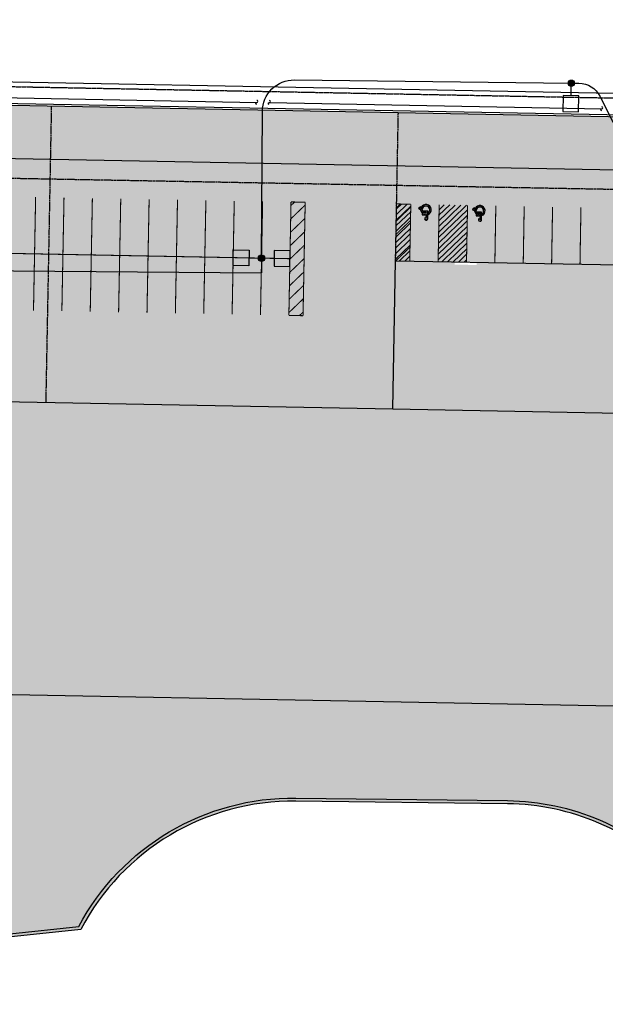
# Model space of a CAD drawing. Units: feet. Extents: x 7935067 to 7937173, y 733348 to 734320.
# Drawn here: x 7936301 to 7936486, y 733667 to 733980 of the extents above; entities that cross this region are included whole.
import ezdxf

# ---------------------------------------------------------------- set-up
doc = ezdxf.new("R2010")
doc.units = ezdxf.units.FT
doc.header["$MEASUREMENT"] = 0
for name, pattern in [('DASH', [0.1, 0.05, -0.05]), ('DASHED2', [0.375, 0.25, -0.125]), ('HIDDEN', [0.375, 0.25, -0.125])]:
    doc.linetypes.add(name, pattern=pattern)
doc.layers.get('Defpoints').update_dxf_attribs({"color": 6})
for name, color, linetype in [('P-pavement-h', 253, 'Continuous'), ('P-ROAD-ASPH-HTCH', 253, 'Continuous'), ('P-ROAD-CURB', 1, 'Continuous'), ('P-ROAD-EOG', 2, 'Continuous'), ('P-ROAD-EOP', 4, 'Continuous'), ('P-ROAD-GRADEBREAK', 1, 'HIDDEN'), ('P-ROAD-STRP', 2, 'Continuous'), ('P-UTIL-ELEC-STRC', 6, 'Continuous'), ('P-UTIL-UGP', 6, 'ELECTRICAL-PR'), ('P-UTILITY EASEMENT', 6, 'DASHED2'), ('P-WATER-IRR-PIPE', 170, 'Continuous'), ('P-WATR-PIPE', 170, 'WATER-PR')]:
    doc.layers.add(name, color=color, linetype=linetype)
doc.styles.add('CWE EXISTING LINETYPE', font='simplex.shx')
doc.styles.add('CWE PROPOSED LINETYPE', font='arial.ttf')
doc.linetypes.add('ELECTRICAL-PR', pattern='A,0.7,-0.098411,["E",CWE PROPOSED LINETYPE,S=0.1,R=0,X=0,Y=-0.05],-0.191589', length=0.99)
doc.linetypes.add('IRRIGATION-EX', pattern='A,0.1,-0.1,0.1,-0.1,0.1,-0.1,0.1,-0.122619,["IRR",CWE EXISTING LINETYPE,S=0.1,R=0,X=0,Y=-0.05],-0.327381', length=1.15)
doc.linetypes.add('WATER-PR', pattern='A,0.7,-0.079072,["W",CWE PROPOSED LINETYPE,S=0.1,R=0,X=0,Y=-0.05],-0.210928', length=0.99)
pattern_1 = [(273.012787504, (-1.583919189857867, 9.729789309126893), (5.656854249492049, -96.16652224137084), [1.076288, -106.5527043765896]), (229.969740728, (-1.527350647362943, 8.654987001723342), (62.22539674441585, 73.53910524340101), [1.846944, -182.84739808984]), (177.510447078, (-2.715290039756342, 7.240773439350248), (118.7939392393399, -5.656854249490948), [1.302304, -128.9282607687976]), (312.273689006, (-3.507249634685276, 3.620386719675123), (-107.4802307403552, 118.7939392393402), [1.681904, -166.508464333032]), (337.833654178, (-2.3758787847868, 2.3758787847868), (-96.16652224137056, 39.59797974644689), [1.64924, -163.2749850247064]), (42.27368900599997, (-0.848528137423857, 1.753624817342638), (-118.7939392393402, -107.4802307403552), [1.681904, -166.508464333032]), (82.69424046670001, (0.3959797974644665, 2.884995667241114), (-16.97056274847728, -130.1076477383246), [2.224232, -220.198788391328]), (117.2553283749, (0.6788225099390859, 5.091168824543143), (-84.85281374238556, 164.0487732352792), [2.099904, -207.8905719745072]), (166.429565615, (-0.2828427124746193, 6.957930726875628), (-118.79393923934, 28.28427124746172), [1.6876, -167.072584877832]), (220.236358309, (-1.92333044482741, 7.353910524340095), (67.88225099390868, 56.5685424949235), [1.926656, -94.4061006303384]), (267.3974377980001, (-3.394112549695428, 6.10940258945177), (-5.656854249492334, -130.1076477383244), [2.491584, -246.6670000383592]), (183.814074834, (2.149604614807105, 9.164103884177656), (-73.53910524340114, -5.656854249492568), [0.8504079999999999, -84.1907585018776]), (216.46923439, (1.301076477383248, 9.107535341682732), (84.85281374238568, 62.22539674441621), [1.617896, -160.172091329256]), (270, (0, 8.145870119269027), (5.656854249492, -5.656854249492002), [1.131368, -10.1823404989848]), (248.198590514, (-1.074802307403552, 8.428712831743647), (16.97056274847722, 39.59797974644646), [0.609264, -60.3169208469112]), (336.801409486, (-1.301076477383248, 7.863027406794409), (-22.62741699796831, 11.31370849898713), [0.861624, -42.219694457076]), (75.9637565321, (-0.5091168824543146, 7.523616151824866), (5.656854249492799, 28.28427124746209), [1.399432, -45.24818315876239]), (206.5650511770001, (-0.1697056274847721, 8.881261171703038), (16.97056274847708, 5.656854249492578), [1.011928, -24.2862932813472]), (61.38954033400001, (-4.582051942088828, 4.582051942088828), (39.59797974644622, 73.539105243401), [1.4176, -140.3427611733552]), (115.3461759419, (-3.903229432149743, 5.826559876977152), (39.59797974645898, -84.85281374241183), [1.189288, -117.739261978552]), (338.198590514, (-1.301076477383248, 10.01263202160151), (-39.59797974644645, 16.97056274847726), [1.21852, -59.7076648469112]), (28.61045966600005, (-0.1697056274847721, 9.560083681642123), (-73.539105243401, -39.59797974644623), [1.4176, -140.342761173352]), (24.44395478000004, (-1.074802307403552, 1.074802307403552), (-39.59797974644701, -16.97056274847721), [1.36704, -66.98498996254]), (339.775140569, (0.1697056274847715, 1.64048773235279), (-90.50966799187813, 33.94112549695426), [1.145424, -113.397144506208]), (111.8014094864, (4.412346314604057, 4.412346314604057), (-16.97056274847708, 39.59797974644638), [1.21852, -59.7076648469112]), (62.3540246363, (3.959797974644666, 5.543717164502532), (-50.9116882454315, -96.16652224137013), [1.341048, -132.76338891392]), (114.4439547804, (1.64048773235279, 1.64048773235279), (16.97056274847684, -39.59797974644645), [0.68352, -67.66850996254]), (146.309932474, (4.072935059634514, 4.072935059634514), (-28.28427124746177, 16.97056274847742), [0.40792, -40.3842361087424]), (210.963756532, (3.733523804664971, 4.29920922961421), (22.62741699796929, 11.31370849898452), [1.64924, -31.3356050049416]), (231.009005957, (2.319310242291876, 3.450681092190353), (50.91168824543178, 62.22539674441635), [1.5284, -151.3113853963424]), (348.690067526, (0, 7.014499269370551), (-16.97056274847699, 5.656854249492373), [1.153776, -27.690634203712]), (38.15722658699998, (1.131370849898476, 6.788225099390857), (107.4802307403556, 84.85281374238548), [2.014352, -199.4205009922264]), (105.9453959009, (2.715290039756343, 8.032733034279179), (16.97056274847715, -62.22539674441592), [0.8236479999999999, -81.541393127896]), (135, (2.489015869776647, 8.824692629208114), (-11.31370849898476, 8.881784197001252e-16), [0.48, -7.52]), (165.256437164, (2.036467529817257, 3.507249634685276), (62.22539674441629, -16.97056274847714), [1.111392, -110.0281599155984]), (93.01278750419998, (0.9616652224137046, 3.790092347159895), (-5.656854249492241, 96.16652224137033), [2.152576, -105.4764163765896]), (45, (0.8485281374238567, 5.939696961967), (0, 11.31370849898476), [2.08, -5.92]), (10.30484646900005, (2.319310242291876, 7.410479066835019), (96.16652224137027, 16.97056274847892), [1.264912, -125.226194406736]), (299.054604099, (3.5638181771802, 7.636753236814713), (16.97056274847695, -28.28427124746214), [1.164816, -57.076063114244]), (252.645975364, (4.129503602129438, 6.618519471906085), (-50.91168824543088, -164.048773235279), [1.89652, -187.7557934580751]), (220.42607874, (3.5638181771802, 4.808326112068523), (-79.19595949289307, -67.8822509939083), [2.006392, -198.6325872637512])]

# ---------------------------------------------------------------- blocks, each defined once
blk = doc.blocks.new('HANDICAP LOGO')
h = blk.add_hatch()
h.set_pattern_fill('DOTS', color=0, scale=24, style=0)
h.set_pattern_definition([(0, (-19.99999751303, 0), (0.75, 1.5), [0, -1.5])])
h.paths.add_polyline_path([(-7.000006066242349, 33.99999857240619), (-7.000006066242349, 4.999992076824128), (11.99999011906038, 4.999992076824128), (19.99999393375765, -11.00000410847861), (27.99999774845492, -7.000007923175874), (25.31670154484163, -1.633438404132906), (22.68327869327914, -2.950149829914157), (15.7081962958182, 10.99999207682413), (-1.000006066242349, 10.99999207682413), (-1.000006066242349, 12.99998826212686), (13.99999393375765, 12.99998826212686), (13.99999393375765, 18.99998826212686), (-1.000006066242349, 18.99998826212686), (-1.000006066242349, 27.99999589152139, 2.414214325131085)])
h.paths.add_polyline_path([(-8.000002251545084, 11.87433213419718), (-8.000002251545084, 18.33029908366007, 1.424791875550636), (17.87130420216097, -8.978662853400223), (14.21949161442171, -1.675083454181731, -1.559341728346871)])
at = {"color": 0}
for p, q in [((-8.000002251545084, 18.33029908366007), (-8.000002251545084, 11.87433213419718)), ((-7.000006066242349, 33.99999589152139), (-7.000006066242349, 4.999992076824128)), ((-7.000006066242349, 4.999992076824128), (11.99999011906039, 4.999992076824128)), ((-1.000006066242349, 18.99999970621866), (-1.000006066242349, 27.99999589152139)), ((13.99999393375765, 18.99998826212686), (-1.000006066242349, 18.99998826212686)), ((-1.000006066242349, 12.99999970621866), (-1.000006066242349, 10.99999207682413)), ((-1.000006066242349, 12.99998826212686), (13.99999393375765, 12.99998826212686)), ((-1.000006066242349, 10.99999207682413), (15.7081962958182, 10.99999207682413)), ((11.99999011906039, 4.999992076824128), (19.99999393375765, -11.00000410847861)), ((13.99999393375765, 12.99999970621866), (13.99999393375765, 18.99999970621866)), ((22.68327869327914, -2.950149829914153), (15.7081962958182, 10.99999207682413)), ((14.21949161442171, -1.675083454181731), (17.87131275089632, -8.978679950763762)), ((19.99999393375765, -11.00000410847861), (27.99999774845492, -7.000007923175872)), ((25.31670154484164, -1.633438404132903), (22.68327869327914, -2.950149829914153)), ((27.99999774845492, -7.000007923175872), (25.31670154484164, -1.633438404132903))]:
    blk.add_line(p, q, dxfattribs=at)
for centre, radius, start, end in [((-1.000003385357559, 33.99999857240618), 6.000002680882792, 269.9999743994013, 180.0000256004945), ((0, 0), 19.99999751302997, 113.5781886253106, 333.3246488438564), ((-2.535562089178711e-07, -2.138873242074624e-06), 14.3178156992055, 123.9690218546332, 353.2814200472325)]:
    blk.add_arc(centre, radius, start, end, dxfattribs=at)
blk = doc.blocks.new('EL-OPMF-2')
at = {"color": 0}
for p in [(-0.1, 0), (0.1, 0)]:
    blk.add_line(p, (0, 0), dxfattribs=at)
for points in [[(-0.1, -0.0625), (-0.1, 0.0625), (-0.225, 0.0625), (-0.225, -0.0625)], [(0.1, -0.0625), (0.1, 0.0625), (0.225, 0.0625), (0.225, -0.0625)]]:
    blk.add_lwpolyline(points, close=True, dxfattribs=at)
at = {"color": 0, "const_width": 0.025, "flags": 128}
blk.add_lwpolyline([(-0.0125, 0, 1), (0.0125, 0, 1)], format="xyb", close=True, dxfattribs=at)
at = {"color": 0}
blk.add_circle((0, 0), 0.025, dxfattribs=at)
blk = doc.blocks.new('EL-OPMF-1')
at = {"color": 0}
blk.add_line((-0.1, 0), (0, 0), dxfattribs=at)
blk.add_lwpolyline([(-0.1, -0.0625), (-0.1, 0.0625), (-0.225, 0.0625), (-0.225, -0.0625)], close=True, dxfattribs=at)
at = {"color": 0, "const_width": 0.025, "flags": 128}
blk.add_lwpolyline([(-0.0125, 0, 1), (0.0125, 0, 1)], format="xyb", close=True, dxfattribs=at)
at = {"color": 0}
blk.add_circle((0, 0), 0.025, dxfattribs=at)

msp = doc.modelspace()

# ---------------------------------------------------------------- hatches: boundary and pattern name
at = {"layer": 'Defpoints'}
h = msp.add_hatch(dxfattribs=at)
h.set_pattern_fill('ANSI31', color=256, scale=9.999999999999993, angle=358.9448813624782)
h.set_pattern_definition([(43.94488136247823, (-14.52535915467888, 0.6188997427234426), (-0.8674575537715632, 0.9000096623951621), [])])
h.paths.add_polyline_path([(7936424.589400979, 733921.1082239314), (7936420.090173682, 733921.1916290773), (7936419.750030421, 733903.1964828897), (7936424.249226748, 733903.1114393288)])
h = msp.add_hatch(dxfattribs=at)
h.set_pattern_fill('ANSI31', color=256, scale=9.999999999999993, angle=358.9448813624782)
h.set_pattern_definition([(43.94488136247823, (-1.02777018584311, 0.3637683527776971), (-0.8674575537715632, 0.9000096623951621), [])])
h.paths.add_polyline_path([(7936442.586186288, 733920.7680496875), (7936433.587762651, 733920.9364976874), (7936433.24761939, 733902.9413514998), (7936442.246012044, 733902.7712643777)])
at = {"layer": 'P-pavement-h', "transparency": 33554585}
h = msp.add_hatch(dxfattribs=at)
h.set_pattern_fill('GRAVEL', color=256, scale=8, angle=45)
h.set_pattern_definition(pattern_1)
h.paths.add_polyline_path([(7936514.233153281, 733901.4105674024), (7936445.516382578, 733902.7094487216), (7936445.502384386, 733901.8413917797), (7936438.503098719, 733901.9413925377), (7936438.517558256, 733902.8417401131), (7936419.749435922, 733903.196494082), (7936419.749435324, 733903.1964940933), (7936418.86179761, 733856.204876097), (7936513.344920555, 733854.4189625041)])
h.paths.add_polyline_path([(7936198.901088325, 733860.3625613592), (7936197.143521398, 733767.3791705319), (7936500.089410832, 733761.653044655), (7936501.846974363, 733854.6362948606)])
h = msp.add_hatch(dxfattribs=at)
h.set_pattern_fill('GRAVEL', color=256, scale=8, angle=45)
h.set_pattern_definition(pattern_1)
edge = h.paths.add_edge_path()
edge.add_line((7936198.901077849, 733860.3620070881), (7936196.355774807, 733725.7037452648))
edge.add_line((7936196.355774807, 733725.7037452648), (7936237.451446874, 733722.6871529018))
edge.add_arc((7936231.448458429, 733640.9071790169), 81.99999999320737, 36.4733635966067, 85.80178215449558, ccw=False)
edge.add_line((7936297.387389242, 733689.6519982517), (7936319.273510713, 733691.9985735646))
edge.add_arc((7936387.221772218, 733655.7765670189), 76.9999999983306, 89.30151732874322, 151.9387180814049, ccw=False)
edge.add_line((7936388.160442291, 733732.7708453666), (7936455.232503861, 733731.9531412695))
edge.add_arc((7936454.293833788, 733654.958862919), 77.00000000143348, -0.6984829014934917, 89.30151732807559, ccw=False)
edge.add_line((7936531.288112135, 733654.0201925369), (7936531.110137167, 733639.4218261223))
edge.add_line((7936531.110137167, 733639.4218261223), (7936537.354259321, 733454.3319535246))
edge.add_line((7936537.354259321, 733454.3319535246), (7936553.490572462, 733396.7310814109))
edge.add_line((7936553.490572462, 733396.7310814109), (7936571.384467565, 733396.5123102465))
edge.add_line((7936571.384467565, 733396.5123102465), (7936572.162401243, 733395.503320906))
edge.add_line((7936572.162401243, 733395.503320906), (7936552.729635792, 733395.740286004))
edge.add_line((7936552.729635792, 733395.740286004), (7936536.358883397, 733454.178022488))
edge.add_line((7936536.358883397, 733454.178022488), (7936530.10993157, 733639.4110574892))
edge.add_line((7936530.10993157, 733639.4110574892), (7936530.288186442, 733654.0323830614))
edge.add_arc((7936454.293833788, 733654.9588629188), 76.00000000204544, 359.3015170987184, 449.3015173283245)
edge.add_line((7936455.22031334, 733730.9532155767), (7936388.14825177, 733731.7709196738))
edge.add_arc((7936387.221772219, 733655.776567019), 75.99999999854302, 89.30151732969973, 152.3371058207833)
edge.add_line((7936319.908991703, 733691.0609768778), (7936296.921691947, 733688.5963359779))
edge.add_arc((7936231.448458429, 733640.907179017), 80.99999999289925, 36.06871063428423, 85.80178215458173)
edge.add_line((7936237.378239698, 733721.689836147), (7936195.338055448, 733724.7757596121))
edge.add_line((7936195.338055448, 733724.7757596121), (7936197.901256443, 733860.3809056572))
edge.add_line((7936197.901256443, 733860.3809056572), (7936198.901077849, 733860.3620070881))
at = {"layer": 'P-ROAD-ASPH-HTCH', "transparency": 33554559}
h = msp.add_hatch(color=256, dxfattribs=at)
h.dxf.hatch_style = 1
edge = h.paths.add_edge_path()
edge.add_arc((7936196.327907742, 733900.4183444483), 24.99999999989613, 88.91712728702038, 178.2499233116867, ccw=False)
edge.add_line((7936196.800371969, 733925.4138796007), (7936200.129495316, 733925.3509526949))
edge.add_line((7936200.129495316, 733925.3509526949), (7936198.901077849, 733860.3620070881))
edge.add_line((7936198.901077849, 733860.3620070881), (7936418.86179766, 733856.2048760961))
edge.add_line((7936418.86179766, 733856.2048760961), (7936419.750030428, 733903.1964832825))
edge.add_line((7936419.750030428, 733903.1964832825), (7936514.233153281, 733901.4105674024))
edge.add_line((7936514.233153281, 733901.4105674024), (7936515.121386029, 733948.4021734889))
edge.add_line((7936515.121386029, 733948.4021734889), (7936197.970476349, 733954.3969424845))
edge.add_arc((7936198.442940574, 733979.3924776358), 24.99999999879847, 180.3638176742405, 268.9171272912381, ccw=False)
edge.add_line((7936173.443444576, 733979.2337332952), (7936171.339568993, 733901.1818407245))
h = msp.add_hatch(color=256, dxfattribs=at)
h.dxf.hatch_style = 1
h.paths.add_polyline_path([(7936615.746774793, 733557.2306367735), (7936614.386077817, 733485.2434955348), (7936719.367325456, 733483.259145779), (7936720.728022432, 733555.2462870177)], flags=16)
edge = h.paths.add_edge_path()
edge.add_line((7936537.354259321, 733454.3319535246), (7936553.490748788, 733396.7304519899))
edge.add_line((7936553.490748788, 733396.7304519899), (7936753.692062398, 733394.2898042888))
edge.add_line((7936753.692062398, 733394.2898042888), (7936757.802591205, 733611.7557229586))
edge.add_line((7936757.802591205, 733611.7557229586), (7936646.822415127, 733613.8534641291))
edge.add_line((7936646.822415127, 733613.8534641291), (7936652.208507322, 733898.8025648661))
edge.add_line((7936652.208507322, 733898.8025648661), (7936514.233153281, 733901.4105674024))
edge.add_line((7936514.233153281, 733901.4105674024), (7936513.344920533, 733854.4189613159))
edge.add_line((7936513.344920533, 733854.4189613159), (7936501.846974363, 733854.6362948606))
edge.add_line((7936501.846974363, 733854.6362948606), (7936500.089410094, 733761.653044669))
edge.add_line((7936500.089410094, 733761.653044669), (7936197.143521398, 733767.3791705319))
edge.add_line((7936197.143521398, 733767.3791705319), (7936196.355774807, 733725.7037452648))
edge.add_line((7936196.355774807, 733725.7037452648), (7936237.451446874, 733722.6871529018))
edge.add_arc((7936231.448458427, 733640.9071790128), 81.99999999747551, 36.473363598187916, 85.80178215275708, ccw=False)
edge.add_line((7936297.387389241, 733689.6519982519), (7936319.273510713, 733691.9985735646))
edge.add_arc((7936387.221772221, 733655.7765670158), 77.00000000227475, 89.3015173308537, 151.938718080319, ccw=False)
edge.add_line((7936388.160442291, 733732.7708453672), (7936455.232503861, 733731.9531412695))
edge.add_arc((7936454.293833782, 733654.958862914), 77.00000000650708, -0.6984828977268194, 89.30151732396342, ccw=False)
edge.add_line((7936531.288112135, 733654.0201925369), (7936531.110137167, 733639.4218261223))
edge.add_line((7936531.110137167, 733639.4218261223), (7936537.354259321, 733454.3319535246))

# ---------------------------------------------------------------- linework, layer by layer
at = {"layer": 'P-ROAD-CURB'}
msp.add_lwpolyline([(7936515.121386029, 733948.4021734889), (7936515.130835313, 733948.9020841919), (7936197.979925633, 733954.8968531876, -0.4068373403837046), (7936173.943434496, 733979.236908182), (7936173.443444576, 733979.2337332952, 0.4068373404005622), (7936197.970476349, 733954.3969424845)], format="xyb", close=True, dxfattribs=at)
at = {"layer": 'P-ROAD-EOG'}
msp.add_lwpolyline([(7936572.162401243, 733395.503320906), (7936552.729635792, 733395.740286004), (7936536.358883397, 733454.178022488), (7936530.10993157, 733639.4110574892), (7936530.288186442, 733654.0323830614, 0.4142135635474359), (7936455.22031334, 733730.9532155767), (7936388.14825177, 733731.7709196738, 0.2821968110997638), (7936319.908991703, 733691.0609768778), (7936296.921691947, 733688.5963359779, 0.2204730392622094), (7936237.378239698, 733721.689836147), (7936195.338055448, 733724.7757596121), (7936197.901256443, 733860.3809056572), (7936198.401167146, 733860.3714563727)], format="xyb", dxfattribs=at)
msp.add_lwpolyline([(7936418.86179766, 733856.2048760961), (7936501.846985733, 733854.636765578)], dxfattribs=at)
at = {"layer": 'P-ROAD-EOP'}
msp.add_lwpolyline([(7936198.901077849, 733860.3620070881), (7936418.86179766, 733856.2048760961), (7936419.750030428, 733903.1964832825), (7936514.233153281, 733901.4105674024), (7936515.121386029, 733948.4021734889)], dxfattribs=at)
msp.add_lwpolyline([(7936757.802591204, 733611.7557229586), (7936646.822415127, 733613.8534641291), (7936652.208507322, 733898.8025648661), (7936514.233153281, 733901.4105674024), (7936513.344920533, 733854.4189613159), (7936501.846985733, 733854.636765578), (7936500.089410832, 733761.653044655), (7936197.143521398, 733767.3791705319), (7936196.355774807, 733725.7037452648), (7936237.451446874, 733722.6871529018, -0.2186223016833235), (7936297.387389241, 733689.6519982517), (7936319.273510713, 733691.9985735646, -0.2803210057828693), (7936388.160442291, 733732.7708453666), (7936455.232503861, 733731.9531412695, -0.41421356355802), (7936531.288112135, 733654.0201925369), (7936531.110137167, 733639.4218261223), (7936537.354259321, 733454.3319535246), (7936553.490748788, 733396.7304519899), (7936753.692062397, 733394.2898042888)], format="xyb", dxfattribs=at)
at = {"layer": 'P-ROAD-GRADEBREAK', "flags": 128}
for points, elevation in [([(7936310.587901963, 733952.2682541194), (7936308.811431231, 733858.2847646751)], 626.8), ([(7936419.749526439, 733903.1958768612), (7936420.637770801, 733950.1880975707)], 627.5000001767975)]:
    msp.add_lwpolyline(points, dxfattribs=dict(at, elevation=elevation))
at = {"layer": 'P-ROAD-STRP'}
for points, const_width in [([(7936305.270479674, 733905.3603698764), (7936305.610653686, 733923.3571551905)], 0.333), ([(7936314.268872331, 733905.1902828697), (7936314.609046344, 733923.187068184)], 0.333), ([(7936323.267264988, 733905.0201958633), (7936323.607439001, 733923.0169811775)], 0.333), ([(7936332.265657646, 733904.8501088567), (7936332.605831658, 733922.8468941707)], 0.333), ([(7936341.264050301, 733904.68002185), (7936341.604224315, 733922.6768071643)], 0.333), ([(7936350.262442959, 733904.5099348438), (7936350.602616972, 733922.5067201577)], 0.333), ([(7936359.260835618, 733904.339847837), (7936359.601009629, 733922.3366331512)], 0.333), ([(7936368.259228274, 733904.1697608305), (7936368.599402286, 733922.1665461446)], 0.333), ([(7936377.25762093, 733903.999673824), (7936377.597794943, 733921.9964591381)], 0.333), ([(7936386.256014064, 733903.8296233115), (7936386.596188078, 733921.8264086257)], 0.33), ([(7936386.574338536, 733920.6704664341), (7936387.752131936, 733921.8045606915)], 0.333), ([(7936391.095384436, 733921.7413667173), (7936386.596188078, 733921.8264086257)], 0.33), ([(7936390.755210422, 733903.7445814031), (7936391.095384436, 733921.7413667173)], 0.33), ([(7936386.494158751, 733916.4285834546), (7936391.078398584, 733920.8427362822)], 0.333), ([(7936419.750030421, 733903.1964828897), (7936420.089610166, 733921.1932793917)], 0.33), ([(7936419.987587217, 733915.7957922851), (7936424.57182705, 733920.2099451127)], 0.333), ([(7936420.067767002, 733920.0376752646), (7936421.245560402, 733921.171769522)], 0.333), ([(7936424.588812902, 733921.1085755478), (7936420.089610166, 733921.1932793917)], 0.33), ([(7936424.248638658, 733903.1117902381), (7936424.588812902, 733921.1085755478)], 0.33), ([(7936433.24761939, 733902.9413514998), (7936433.587793633, 733920.9381368095)], 0.333), ([(7936442.246012044, 733902.7712643777), (7936442.586186288, 733920.7680496875)], 0.333), ([(7936451.244404699, 733902.6011772559), (7936451.546800039, 733920.5986766604)], 0.333), ([(7936460.242797353, 733902.431090134), (7936460.545192693, 733920.4285895386)], 0.333), ([(7936469.241190021, 733902.2617171069), (7936469.543585348, 733920.2585024167)], 0.333), ([(7936478.239582675, 733902.091629985), (7936478.541978003, 733920.0884152948)], 0.333), ([(7936386.413978968, 733912.1867004758), (7936390.9982188, 733916.6008533026)], 0.333), ([(7936419.907407434, 733911.5539093063), (7936424.491647266, 733915.9680621332)], 0.333), ([(7936386.333799183, 733907.9448174961), (7936390.918039016, 733912.3589703237)], 0.333), ([(7936419.827227649, 733907.3120263267), (7936424.411467482, 733911.7261791542)], 0.333), ([(7936233.283338187, 733906.7210659327), (7936386.256014064, 733903.8296233115)], 0.333), ([(7936386.2536194, 733903.7029345174), (7936390.837859232, 733908.1170873442)], 0.333), ([(7936419.875786906, 733903.1941058411), (7936424.331287698, 733907.4842961747)], 0.333), ([(7936304.93030566, 733887.3635845623), (7936305.270479674, 733905.3603698764)], 0.333), ([(7936313.928698317, 733887.1934975559), (7936314.268872331, 733905.1902828697)], 0.333), ([(7936322.927090975, 733887.0234105493), (7936323.267264988, 733905.0201958633)], 0.333), ([(7936331.925483633, 733886.8533235427), (7936332.265657646, 733904.8501088567)], 0.333), ([(7936340.923876288, 733886.6832365361), (7936341.264050301, 733904.68002185)], 0.333), ([(7936349.922268947, 733886.5131495295), (7936350.262442959, 733904.5099348438)], 0.333), ([(7936358.920661603, 733886.343062523), (7936359.260835618, 733904.339847837)], 0.333), ([(7936367.919054259, 733886.1729755165), (7936368.259228274, 733904.1697608305)], 0.333), ([(7936367.919054262, 733886.1729755163), (7936368.259228274, 733904.1697608305)], 0.333), ([(7936376.917446918, 733886.0028885099), (7936377.25762093, 733903.999673824)], 0.333), ([(7936385.915840052, 733885.8328379975), (7936386.256014064, 733903.8296233115)], 0.33), ([(7936386.173439616, 733899.4610515386), (7936390.757679448, 733903.8752043654)], 0.333), ([(7936390.41503641, 733885.747796089), (7936390.755210422, 733903.7445814031)], 0.33), ([(7936386.093259833, 733895.2191685599), (7936390.677499665, 733899.6333213866)], 0.333), ([(7936386.013080049, 733890.9772855812), (7936390.597319881, 733895.3914384079)], 0.333), ([(7936385.932900266, 733886.7354026025), (7936390.517140098, 733891.1495554292)], 0.333), ([(7936390.41503641, 733885.747796089), (7936385.915840052, 733885.8328379975)], 0.33), ([(7936389.253134415, 733885.7677695149), (7936390.436960314, 733886.9076724505)], 0.333)]:
    msp.add_lwpolyline(points, dxfattribs=dict(at, const_width=const_width))
at = {"layer": 'P-UTIL-UGP', "flags": 128}
for points in [[(7936377.262868378, 733903.9839220454), (7936377.540879858, 733950.579766871, -0.4158600518664844), (7936387.656544931, 733960.5194324955), (7936475.477278125, 733959.5020219639)], [(7936475.477278125, 733959.5020219639), (7936477.875307875, 733959.4870164176, -0.2828724747352642), (7936484.566954702, 733955.3686635457), (7936509.123485106, 733906.7558733886, -0.1173974835560974), (7936510.734746245, 733899.9971914112), (7936510.767015615, 733794.2737032485, 0.1988330434030681), (7936516.624879059, 733780.1376721084), (7936536.279454717, 733760.4830964507, 0.06918399344126648), (7936547.265107795, 733752.1793195639), (7936683.149748613, 733676.3311042923, 0.0332581843469706), (7936689.153770234, 733673.4853562721, 0.0332581843469706)], [(7936195.541661491, 733867.8326050887), (7936197.034112777, 733946.7901568441, -0.4142135623714462), (7936207.221312529, 733956.5993852131), (7936375.733788752, 733953.4141716763)]]:
    msp.add_lwpolyline(points, format="xyb", dxfattribs=at)
at = {"layer": 'P-UTIL-UGP', "linetype": 'Continuous', "flags": 128}
for points in [[(7936375.721733703, 733952.776404074, -0.9999999999999999), (7936375.733788752, 733953.4141716763, 0.9999999999999999), (7936375.745843801, 733954.0519392785)], [(7936379.721019329, 733952.7008097976, -0.9999999999999999), (7936379.733074377, 733953.3385773998, 0.9999999999999999), (7936379.745129426, 733953.9763450021)], [(7936485.130264412, 733950.7083700579, -0.9999999999999999), (7936485.14231946, 733951.3461376601, 0.9999999999999999), (7936485.154374509, 733951.9839052623)]]:
    msp.add_lwpolyline(points, format="xyb", dxfattribs=at)
at = {"layer": 'P-UTIL-UGP', "flags": 128}
for points in [[(7936379.733074377, 733953.3385773998), (7936485.14231946, 733951.3461376601)], [(7936242.285734244, 733906.5508768716), (7936246.021890864, 733900.373217041), (7936377.255083464, 733899.37114966)], [(7936377.254830096, 733903.999734547), (7936377.255083464, 733899.37114966)]]:
    msp.add_lwpolyline(points, dxfattribs=at)
at = {"layer": 'P-UTILITY EASEMENT', "lineweight": 30}
msp.add_lwpolyline([(7936744.644332414, 733921.0839745703), (7936167.404539782, 733931.6508080022)], dxfattribs=at)
at = {"layer": 'P-WATER-IRR-PIPE', "linetype": 'IRRIGATION-EX', "flags": 128}
msp.add_lwpolyline([(7936137.393667109, 733920.7541780535), (7936143.974150003, 733920.5947868897), (7936185.418009685, 733962.0386465722), (7936214.267306934, 733961.4933387458), (7936752.419412687, 733951.3212173083), (7936752.44660973, 733953.498507641), (7936752.772442379, 733979.5834132831)], dxfattribs=at)
at = {"layer": 'P-WATER-IRR-PIPE', "linetype": 'DASH', "ltscale": 2, "flags": 128}
msp.add_lwpolyline([(7936147.536318918, 733922.0356354614), (7936177.317976549, 733951.8172930931), (7936186.027540767, 733960.5268573104), (7936202.077809875, 733960.2234760085), (7936754.670999369, 733949.7783900021), (7936754.98550376, 733973.198214741), (7936755.071882188, 733979.6304545121)], dxfattribs=at)
at = {"layer": 'P-WATR-PIPE', "linetype": 'WATER-PR'}
msp.add_lwpolyline([(7936140.279300474, 733938.6045742827), (7936155.85444982, 733938.3101736683), (7936237.41676426, 733936.7684872969), (7936748.348028948, 733927.1108926967)], dxfattribs=at)

# ---------------------------------------------------------------- block references
at = {"layer": 'Defpoints', "xscale": 0.08333333333333334, "yscale": 0.08333333333333334, "zscale": 0.08333333333333334, "rotation": 180}
for p in [(7936429.381517302, 733919.3493374456), (7936446.47037887, 733919.0263247263)]:
    msp.add_blockref('HANDICAP LOGO', p, dxfattribs=at)
at = {"layer": 'P-UTIL-ELEC-STRC'}
for name, p, xscale, yscale, zscale, rotation in [('EL-OPMF-1', (7936475.477278125, 733959.5020219639), 39.99840000000001, 39.99840000000001, 39.99840000000001, 88.91712728593164), ('EL-OPMF-2', (7936377.254830096, 733903.999734547), 39.9984, 39.9984, 39.9984, 178.9171425991995)]:
    msp.add_blockref(name, p, dxfattribs=dict(at, xscale=xscale, yscale=yscale, zscale=zscale, rotation=rotation))

doc.saveas('drawing.dxf')
